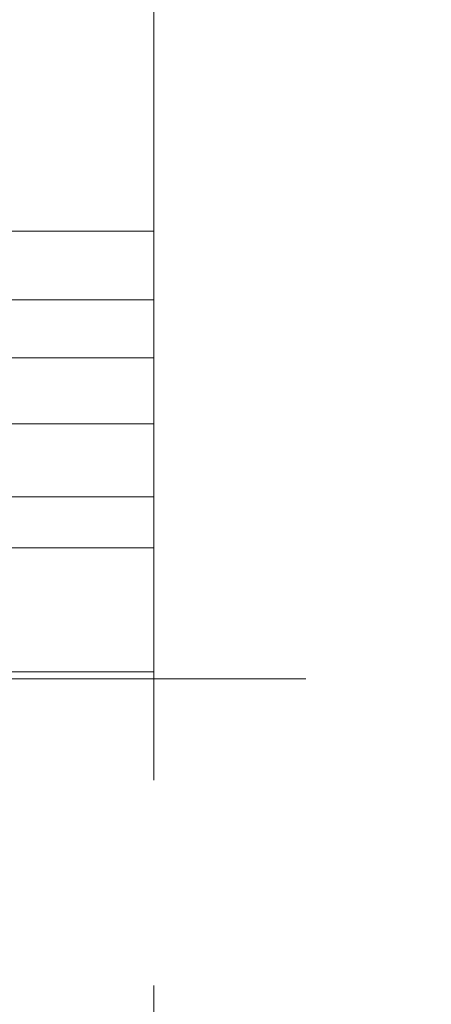
# Model space of a CAD drawing. Units: inches. Extents: x 7 to 265, y 3 to 173.
# Drawn here: x 181 to 181, y 146 to 148 of the extents above; entities that cross this region are included whole.
import ezdxf

# ---------------------------------------------------------------- set-up
doc = ezdxf.new("R2010")
doc.units = ezdxf.units.IN
doc.header["$LTSCALE"] = 16
doc.header["$MEASUREMENT"] = 0
doc.linetypes.add('HIDDEN', pattern=[0.075, 0.05, -0.025])

msp = doc.modelspace()

# ---------------------------------------------------------------- linework, layer by layer
at = {"color": 7, "linetype": 'HIDDEN', "lineweight": 0}
for p, q in [((180.8105, 147.922), (180.8105, 147.172)), ((180.8105, 147.4191), (177.8105, 147.4191)), ((180.8105, 147.2851), (177.8105, 147.2851)), ((180.8105, 147.172), (177.8105, 147.172)), ((180.8105, 147.172), (180.8105, 146.547)), ((180.8105, 147.0436), (177.8105, 147.0436)), ((177.8105, 146.9014), (180.8105, 146.9014)), ((180.8105, 146.8021), (177.8105, 146.8021)), ((180.8105, 146.5607), (177.8105, 146.5607)), ((176.7063, 146.547), (189.4355, 146.547)), ((180.8105, 146.547), (177.8105, 146.547)), ((180.8105, 145.1498), (180.8105, 146.547))]:
    msp.add_line(p, q, dxfattribs=at)
at = {"color": 7, "linetype": 'Continuous', "lineweight": 15}
for radius, start, end in [(19, 39.41023, 180), (18.8804, 39.7091, 179.63705), (13.6196, 62.33435, 297.66565), (13.5, 63.08259, 296.91741)]:
    msp.add_arc((190.1855, 145.797), radius, start, end, dxfattribs=at)

doc.saveas('drawing.dxf')
